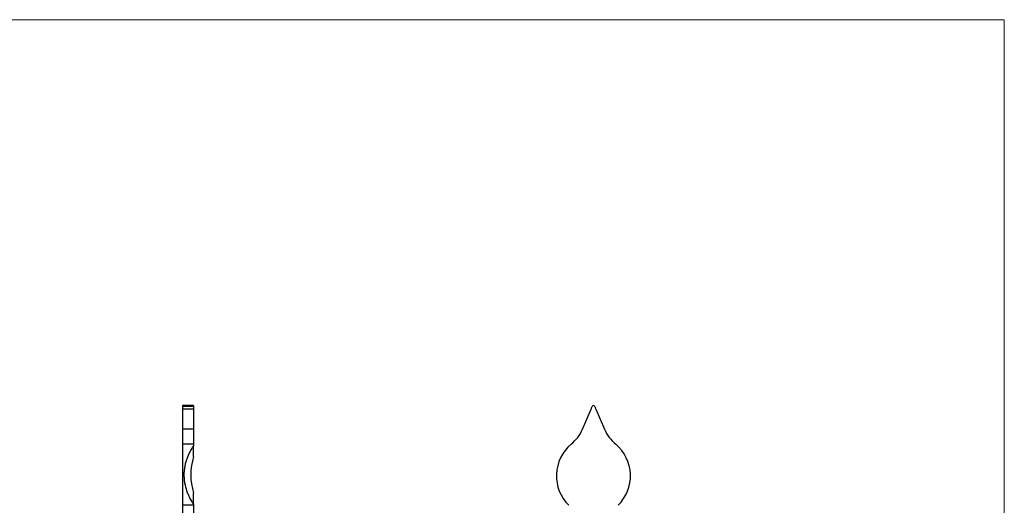
# Model space of a CAD drawing. Units: millimetres. Extents: x 25 to 1460, y 25 to 1025.
# Drawn here: x 742 to 1460, y 671 to 1025 of the extents above; entities that cross this region are included whole.
import ezdxf

# ---------------------------------------------------------------- set-up
doc = ezdxf.new("R2010")
doc.units = ezdxf.units.MM
doc.header["$LTSCALE"] = 5

msp = doc.modelspace()

# ---------------------------------------------------------------- linework, layer by layer
at = {"color": 7, "linetype": 'Continuous', "lineweight": 18}
for q in [(25, 1025), (1460, 25)]:
    msp.add_line((1460, 1025), q, dxfattribs=at)
at = {"color": 7, "linetype": 'Continuous', "lineweight": 25}
for p, q in [((869.19, 744.04), (861.19, 744.04)), ((861.19, 744.04), (861.19, 743.37)), ((869.19, 743.37), (861.19, 743.37)), ((861.19, 743.37), (861.19, 741.33)), ((869.19, 741.33), (861.19, 741.33)), ((861.19, 741.33), (861.19, 726.94)), ((869.19, 744.04), (869.19, 743.37)), ((869.19, 743.37), (869.19, 741.33)), ((869.19, 741.33), (869.19, 726.94)), ((1152.62, 726.94), (1158.88, 741.33)), ((1162.37, 741.33), (1168.62, 726.94)), ((869.19, 726.94), (861.19, 726.94)), ((861.19, 726.94), (861.19, 715.89)), ((869.19, 726.94), (869.19, 715.89)), ((869.19, 715.89), (861.19, 715.89)), ((861.19, 715.89), (861.19, 671.47)), ((869.19, 715.89), (869.19, 714.55)), ((869.19, 671.47), (861.19, 671.47)), ((861.19, 671.47), (861.19, 664.04)), ((869.19, 672.42), (869.19, 671.47)), ((869.19, 671.47), (869.19, 664.04))]:
    msp.add_line(p, q, dxfattribs=at)
for centre, radius, start, end in [((1131.37, 753.29), 30, 336.50546, 340.69664), ((1160.62, 743.04), 1, 19.30336, 160.69664), ((1189.88, 753.29), 30, 199.30336, 203.49454), ((1125.11, 738.9), 30, 309.93233, 336.50546), ((1196.14, 738.9), 30, 203.49454, 230.06767), ((1163.62, 692.89), 30, 129.93233, 225.573), ((1157.62, 692.89), 30, 314.427, 50.06767), ((912.19, 693.68), 45, 162.85379, 197.14621)]:
    msp.add_arc(centre, radius, start, end, dxfattribs=at)
for points, knots in [([(869.19, 672.42), (868.25, 673.76), (867.37, 675.2), (866.15, 677.56), (865.76, 678.38), (865.21, 679.65), (865.03, 680.09), (864.69, 680.97), (864.53, 681.42), (863.76, 683.68), (863.27, 685.58), (862.85, 688.07), (862.77, 688.58), (862.64, 689.59), (862.59, 690.1), (862.47, 691.63), (862.43, 692.66), (862.43, 694.2), (862.45, 694.72), (862.5, 695.74), (862.53, 696.25), (862.67, 697.78), (862.81, 698.77), (863.15, 700.72), (863.37, 701.68), (863.74, 703.09), (863.87, 703.56), (864.15, 704.48), (864.3, 704.93), (865.07, 707.14), (865.8, 708.79), (867.42, 711.87), (868.29, 713.27), (869.19, 714.55)], [0, 0, 0, 0, 0.125, 0.125, 0.1875, 0.1875, 0.21875, 0.21875, 0.25, 0.25, 0.375, 0.375, 0.40625, 0.40625, 0.4375, 0.4375, 0.5, 0.5, 0.53125, 0.53125, 0.5625, 0.5625, 0.625, 0.625, 0.6875, 0.6875, 0.71875, 0.71875, 0.75, 0.75, 0.875, 0.875, 1, 1, 1, 1]), ([(869.19, 706.95), (869.19, 707.75), (869.19, 708.49), (869.19, 709.89), (869.19, 710.54), (869.19, 712.41), (869.19, 713.52), (869.19, 714.55)], [0, 0, 0, 0, 0.25, 0.25, 0.5, 0.5, 1, 1, 1, 1]), ([(869.19, 672.42), (869.19, 673.49), (869.19, 674.65), (869.19, 676.61), (869.19, 677.3), (869.19, 678.77), (869.19, 679.55), (869.19, 680.41)], [0, 0, 0, 0, 0.5, 0.5, 0.75, 0.75, 1, 1, 1, 1])]:
    msp.add_open_spline(points, degree=3, knots=knots, dxfattribs=at)

doc.saveas('drawing.dxf')
